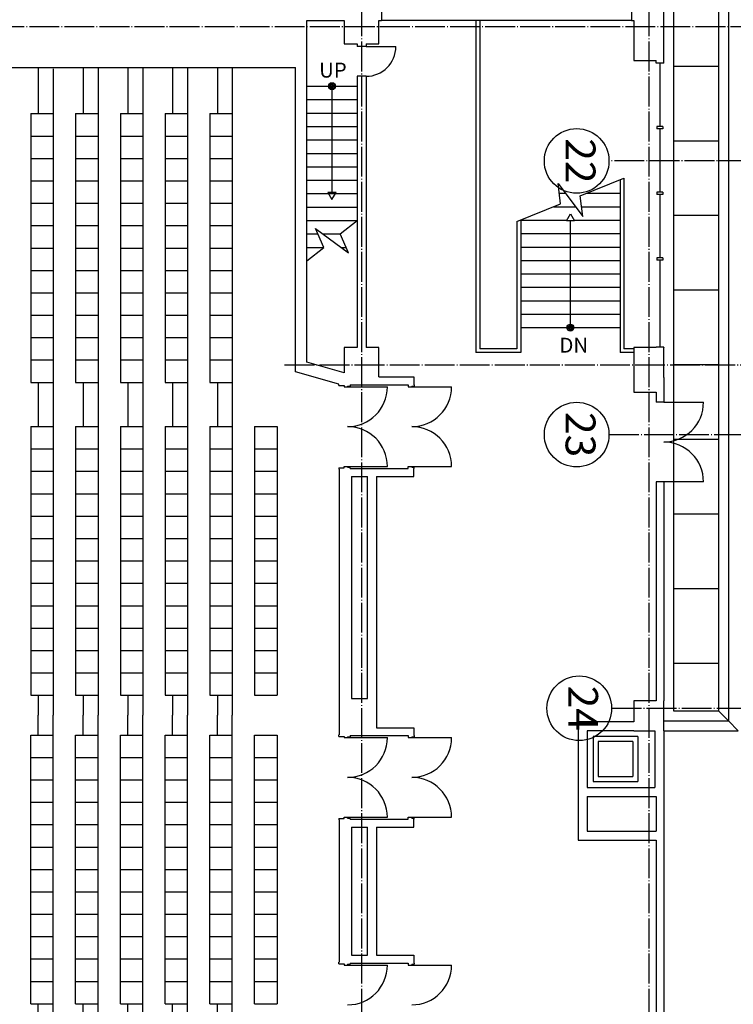
# Model space of a CAD drawing. Extents: x -4800 to 183444, y 197 to 56108.
# Drawn here: x 137494 to 151844, y 20659 to 40446 of the extents above; entities that cross this region are included whole.
import ezdxf
from ezdxf.enums import TextEntityAlignment as Align

# ---------------------------------------------------------------- set-up
doc = ezdxf.new("R2010")
doc.units = 0
doc.header["$LTSCALE"] = 300
doc.linetypes.add('AXIS', pattern=[2.35, 2, -0.15, 0.05, -0.15])
doc.layers.get('0').update_dxf_attribs({"linetype": 'CONTINUOUS'})
for name, color, linetype in [('HASIRA', 7, 'CONTINUOUS'), ('ISU', 1, 'CONTINUOUS'), ('KABE', 7, 'CONTINUOUS'), ('KAIDAN', 2, 'CONTINUOUS'), ('KIJUN', 1, 'AXIS'), ('SHITUMEI', 7, 'CONTINUOUS'), ('SUNPO', 7, 'CONTINUOUS'), ('TATEGU', 2, 'CONTINUOUS'), ('YANE', 4, 'CONTINUOUS'), ('ZATU', 3, 'CONTINUOUS')]:
    doc.layers.add(name, color=color, linetype=linetype)
doc.styles.get("Standard").update_dxf_attribs({"font": 'SIMPLEX', "bigfont": 'EXTFONT.shx'})

# ---------------------------------------------------------------- blocks, each defined once
blk = doc.blocks.new('NOTE4')
at = {"color": 0, "linetype": 'ByBlock'}
blk.add_circle((0, 0), 650, dxfattribs=at)
blk = doc.blocks.new('WD3')
at = {"layer": 'TATEGU'}
blk.add_line((0, 0), (1, 0), dxfattribs=at)

msp = doc.modelspace()

# ---------------------------------------------------------------- linework, layer by layer
at = {"layer": 'HASIRA'}
for p, q in [((150443.995, 39573.04), (150443.995, 40608.04)), ((144018.995, 40432.257), (144018.995, 39958.04)), ((144718.995, 39958.04), (144718.995, 40432.257)), ((149843.995, 40432.257), (149843.995, 39628.04)), ((144018.995, 39958.04), (144278.995, 39958.04)), ((144458.995, 39958.04), (144718.995, 39958.04)), ((149843.995, 39628.04), (150293.995, 39628.04)), ((150293.995, 39573.04), (150293.995, 39628.04)), ((144278.995, 33858.04), (144018.995, 33858.04)), ((144018.995, 33858.04), (144018.995, 33351.787)), ((144718.995, 33858.04), (144458.995, 33858.04)), ((144718.995, 33268.04), (144718.995, 33858.04)), ((149843.995, 33858.04), (149843.995, 32958.04)), ((150293.995, 33858.04), (149843.995, 33858.04)), ((150443.995, 33258.04), (150443.995, 33858.04)), ((149843.995, 32958.04), (150293.995, 32958.04)), ((144668.995, 31268.04), (144668.995, 26218.04)), ((144168.995, 26808.04), (144488.995, 26808.04)), ((149843.995, 26758.04), (149843.995, 26338.04)), ((150293.995, 26758.04), (149843.995, 26758.04)), ((150443.995, 26158.04), (150443.995, 26758.04)), ((149843.995, 26158.04), (150263.995, 26158.04)), ((144668.995, 24218.04), (144668.995, 21648.04))]:
    msp.add_line(p, q, dxfattribs=at)
at = {"layer": 'ISU'}
for p, q in [((137718.995, 38558.04), (138168.995, 38558.04)), ((137718.995, 38558.04), (137718.995, 33158.04)), ((138618.995, 38558.04), (139068.995, 38558.04)), ((138618.995, 38558.04), (138618.995, 33158.04)), ((139518.995, 38558.04), (139968.995, 38558.04)), ((139518.995, 38558.04), (139518.995, 33158.04)), ((140418.995, 38558.04), (140868.995, 38558.04)), ((140418.995, 38558.04), (140418.995, 33158.04)), ((141318.995, 38558.04), (141768.995, 38558.04)), ((141318.995, 38558.04), (141318.995, 33158.04)), ((137718.995, 38108.04), (138168.995, 38108.04)), ((138618.995, 38108.04), (139068.995, 38108.04)), ((139518.995, 38108.04), (139968.995, 38108.04)), ((140418.995, 38108.04), (140868.995, 38108.04)), ((141318.995, 38108.04), (141768.995, 38108.04)), ((137718.995, 37658.04), (138168.995, 37658.04)), ((138618.995, 37658.04), (139068.995, 37658.04)), ((139518.995, 37658.04), (139968.995, 37658.04)), ((140418.995, 37658.04), (140868.995, 37658.04)), ((141318.995, 37658.04), (141768.995, 37658.04)), ((137718.995, 37208.04), (138168.995, 37208.04)), ((138618.995, 37208.04), (139068.995, 37208.04)), ((139518.995, 37208.04), (139968.995, 37208.04)), ((140418.995, 37208.04), (140868.995, 37208.04)), ((141318.995, 37208.04), (141768.995, 37208.04)), ((137718.995, 36758.04), (138168.995, 36758.04)), ((138618.995, 36758.04), (139068.995, 36758.04)), ((139518.995, 36758.04), (139968.995, 36758.04)), ((140418.995, 36758.04), (140868.995, 36758.04)), ((141318.995, 36758.04), (141768.995, 36758.04)), ((137718.995, 36308.04), (138168.995, 36308.04)), ((138618.995, 36308.04), (139068.995, 36308.04)), ((139518.995, 36308.04), (139968.995, 36308.04)), ((140418.995, 36308.04), (140868.995, 36308.04)), ((141318.995, 36308.04), (141768.995, 36308.04)), ((137718.995, 35858.04), (138168.995, 35858.04)), ((138618.995, 35858.04), (139068.995, 35858.04)), ((139518.995, 35858.04), (139968.995, 35858.04)), ((140418.995, 35858.04), (140868.995, 35858.04)), ((141318.995, 35858.04), (141768.995, 35858.04)), ((137718.995, 35408.04), (138168.995, 35408.04)), ((138618.995, 35408.04), (139068.995, 35408.04)), ((139518.995, 35408.04), (139968.995, 35408.04)), ((140418.995, 35408.04), (140868.995, 35408.04)), ((141318.995, 35408.04), (141768.995, 35408.04)), ((137718.995, 34958.04), (138168.995, 34958.04)), ((138618.995, 34958.04), (139068.995, 34958.04)), ((139518.995, 34958.04), (139968.995, 34958.04)), ((140418.995, 34958.04), (140868.995, 34958.04)), ((141318.995, 34958.04), (141768.995, 34958.04)), ((137718.995, 34508.04), (138168.995, 34508.04)), ((138618.995, 34508.04), (139068.995, 34508.04)), ((139518.995, 34508.04), (139968.995, 34508.04)), ((140418.995, 34508.04), (140868.995, 34508.04)), ((141318.995, 34508.04), (141768.995, 34508.04)), ((137718.995, 34058.04), (138168.995, 34058.04)), ((138618.995, 34058.04), (139068.995, 34058.04)), ((139518.995, 34058.04), (139968.995, 34058.04)), ((140418.995, 34058.04), (140868.995, 34058.04)), ((141318.995, 34058.04), (141768.995, 34058.04)), ((137718.995, 33608.04), (138168.995, 33608.04)), ((138618.995, 33608.04), (139068.995, 33608.04)), ((139518.995, 33608.04), (139968.995, 33608.04)), ((140418.995, 33608.04), (140868.995, 33608.04)), ((141318.995, 33608.04), (141768.995, 33608.04)), ((137718.995, 33158.04), (138168.995, 33158.04)), ((138618.995, 33158.04), (139068.995, 33158.04)), ((139518.995, 33158.04), (139968.995, 33158.04)), ((140418.995, 33158.04), (140868.995, 33158.04)), ((141318.995, 33158.04), (141768.995, 33158.04)), ((137718.995, 32270.149), (138168.995, 32270.149)), ((137718.995, 32270.149), (137718.995, 26870.149)), ((138618.995, 32270.149), (139068.995, 32270.149)), ((138618.995, 32270.149), (138618.995, 26870.149)), ((139518.995, 32270.149), (139968.995, 32270.149)), ((139518.995, 32270.149), (139518.995, 26870.149)), ((140418.995, 32270.149), (140868.995, 32270.149)), ((140418.995, 32270.149), (140418.995, 26870.149)), ((141318.995, 32270.149), (141768.995, 32270.149)), ((141318.995, 32270.149), (141318.995, 26870.149)), ((142218.995, 32270.149), (142668.995, 32270.149)), ((142218.995, 32270.149), (142218.995, 26870.149)), ((142668.995, 32270.149), (142668.995, 26870.149)), ((137718.995, 31820.149), (138168.995, 31820.149)), ((138618.995, 31820.149), (139068.995, 31820.149)), ((139518.995, 31820.149), (139968.995, 31820.149)), ((140418.995, 31820.149), (140868.995, 31820.149)), ((141318.995, 31820.149), (141768.995, 31820.149)), ((142218.995, 31820.149), (142668.995, 31820.149)), ((137718.995, 31370.149), (138168.995, 31370.149)), ((138618.995, 31370.149), (139068.995, 31370.149)), ((139518.995, 31370.149), (139968.995, 31370.149)), ((140418.995, 31370.149), (140868.995, 31370.149)), ((141318.995, 31370.149), (141768.995, 31370.149)), ((142218.995, 31370.149), (142668.995, 31370.149)), ((137718.995, 30920.149), (138168.995, 30920.149)), ((138618.995, 30920.149), (139068.995, 30920.149)), ((139518.995, 30920.149), (139968.995, 30920.149)), ((140418.995, 30920.149), (140868.995, 30920.149)), ((141318.995, 30920.149), (141768.995, 30920.149)), ((142218.995, 30920.149), (142668.995, 30920.149)), ((137718.995, 30470.149), (138168.995, 30470.149)), ((138618.995, 30470.149), (139068.995, 30470.149)), ((139518.995, 30470.149), (139968.995, 30470.149)), ((140418.995, 30470.149), (140868.995, 30470.149)), ((141318.995, 30470.149), (141768.995, 30470.149)), ((142218.995, 30470.149), (142668.995, 30470.149)), ((137718.995, 30020.149), (138168.995, 30020.149)), ((138618.995, 30020.149), (139068.995, 30020.149)), ((139518.995, 30020.149), (139968.995, 30020.149)), ((140418.995, 30020.149), (140868.995, 30020.149)), ((141318.995, 30020.149), (141768.995, 30020.149)), ((142218.995, 30020.149), (142668.995, 30020.149)), ((137718.995, 29570.149), (138168.995, 29570.149)), ((138618.995, 29570.149), (139068.995, 29570.149)), ((139518.995, 29570.149), (139968.995, 29570.149)), ((140418.995, 29570.149), (140868.995, 29570.149)), ((141318.995, 29570.149), (141768.995, 29570.149)), ((142218.995, 29570.149), (142668.995, 29570.149)), ((137718.995, 29120.149), (138168.995, 29120.149)), ((138618.995, 29120.149), (139068.995, 29120.149)), ((139518.995, 29120.149), (139968.995, 29120.149)), ((140418.995, 29120.149), (140868.995, 29120.149)), ((141318.995, 29120.149), (141768.995, 29120.149)), ((142218.995, 29120.149), (142668.995, 29120.149)), ((137718.995, 28670.149), (138168.995, 28670.149)), ((138618.995, 28670.149), (139068.995, 28670.149)), ((139518.995, 28670.149), (139968.995, 28670.149)), ((140418.995, 28670.149), (140868.995, 28670.149)), ((141318.995, 28670.149), (141768.995, 28670.149)), ((142218.995, 28670.149), (142668.995, 28670.149)), ((137718.995, 28220.149), (138168.995, 28220.149)), ((138618.995, 28220.149), (139068.995, 28220.149)), ((139518.995, 28220.149), (139968.995, 28220.149)), ((140418.995, 28220.149), (140868.995, 28220.149)), ((141318.995, 28220.149), (141768.995, 28220.149)), ((142218.995, 28220.149), (142668.995, 28220.149)), ((137718.995, 27770.149), (138168.995, 27770.149)), ((138618.995, 27770.149), (139068.995, 27770.149)), ((139518.995, 27770.149), (139968.995, 27770.149)), ((140418.995, 27770.149), (140868.995, 27770.149)), ((141318.995, 27770.149), (141768.995, 27770.149)), ((142218.995, 27770.149), (142668.995, 27770.149)), ((137718.995, 27320.149), (138168.995, 27320.149)), ((138618.995, 27320.149), (139068.995, 27320.149)), ((139518.995, 27320.149), (139968.995, 27320.149)), ((140418.995, 27320.149), (140868.995, 27320.149)), ((141318.995, 27320.149), (141768.995, 27320.149)), ((142218.995, 27320.149), (142668.995, 27320.149)), ((137718.995, 26870.149), (138168.995, 26870.149)), ((138618.995, 26870.149), (139068.995, 26870.149)), ((139518.995, 26870.149), (139968.995, 26870.149)), ((140418.995, 26870.149), (140868.995, 26870.149)), ((141318.995, 26870.149), (141768.995, 26870.149)), ((142218.995, 26870.149), (142668.995, 26870.149)), ((137718.995, 26070.149), (138168.995, 26070.149)), ((137718.995, 20670.149), (137718.995, 26070.149)), ((138618.995, 26070.149), (139068.995, 26070.149)), ((138618.995, 20670.149), (138618.995, 26070.149)), ((139518.995, 20670.149), (139518.995, 26070.149)), ((139518.995, 26070.149), (139968.995, 26070.149)), ((140418.995, 26070.149), (140868.995, 26070.149)), ((140418.995, 20670.149), (140418.995, 26070.149)), ((141318.995, 26070.149), (141768.995, 26070.149)), ((141318.995, 20670.149), (141318.995, 26070.149)), ((142218.995, 26070.149), (142668.995, 26070.149)), ((142218.995, 20670.149), (142218.995, 26070.149)), ((142668.995, 26070.149), (142668.995, 20670.149)), ((137718.995, 25620.149), (138168.995, 25620.149)), ((138618.995, 25620.149), (139068.995, 25620.149)), ((139518.995, 25620.149), (139968.995, 25620.149)), ((140418.995, 25620.149), (140868.995, 25620.149)), ((141318.995, 25620.149), (141768.995, 25620.149)), ((142218.995, 25620.149), (142668.995, 25620.149)), ((137718.995, 25170.149), (138168.995, 25170.149)), ((138618.995, 25170.149), (139068.995, 25170.149)), ((139518.995, 25170.149), (139968.995, 25170.149)), ((140418.995, 25170.149), (140868.995, 25170.149)), ((141318.995, 25170.149), (141768.995, 25170.149)), ((142218.995, 25170.149), (142668.995, 25170.149)), ((137718.995, 24720.149), (138168.995, 24720.149)), ((138618.995, 24720.149), (139068.995, 24720.149)), ((139518.995, 24720.149), (139968.995, 24720.149)), ((140418.995, 24720.149), (140868.995, 24720.149)), ((141318.995, 24720.149), (141768.995, 24720.149)), ((142218.995, 24720.149), (142668.995, 24720.149)), ((137718.995, 24270.149), (138168.995, 24270.149)), ((138618.995, 24270.149), (139068.995, 24270.149)), ((139518.995, 24270.149), (139968.995, 24270.149)), ((140418.995, 24270.149), (140868.995, 24270.149)), ((141318.995, 24270.149), (141768.995, 24270.149)), ((142218.995, 24270.149), (142668.995, 24270.149)), ((137718.995, 23820.149), (138168.995, 23820.149)), ((138618.995, 23820.149), (139068.995, 23820.149)), ((139518.995, 23820.149), (139968.995, 23820.149)), ((140418.995, 23820.149), (140868.995, 23820.149)), ((141318.995, 23820.149), (141768.995, 23820.149)), ((142218.995, 23820.149), (142668.995, 23820.149)), ((137718.995, 23370.149), (138168.995, 23370.149)), ((138618.995, 23370.149), (139068.995, 23370.149)), ((139518.995, 23370.149), (139968.995, 23370.149)), ((140418.995, 23370.149), (140868.995, 23370.149)), ((141318.995, 23370.149), (141768.995, 23370.149)), ((142218.995, 23370.149), (142668.995, 23370.149)), ((137718.995, 22920.149), (138168.995, 22920.149)), ((138618.995, 22920.149), (139068.995, 22920.149)), ((139518.995, 22920.149), (139968.995, 22920.149)), ((140418.995, 22920.149), (140868.995, 22920.149)), ((141318.995, 22920.149), (141768.995, 22920.149)), ((142218.995, 22920.149), (142668.995, 22920.149)), ((137718.995, 22470.149), (138168.995, 22470.149)), ((138618.995, 22470.149), (139068.995, 22470.149)), ((139518.995, 22470.149), (139968.995, 22470.149)), ((140418.995, 22470.149), (140868.995, 22470.149)), ((141318.995, 22470.149), (141768.995, 22470.149)), ((142218.995, 22470.149), (142668.995, 22470.149)), ((137718.995, 22020.149), (138168.995, 22020.149)), ((138618.995, 22020.149), (139068.995, 22020.149)), ((139518.995, 22020.149), (139968.995, 22020.149)), ((140418.995, 22020.149), (140868.995, 22020.149)), ((141318.995, 22020.149), (141768.995, 22020.149)), ((142218.995, 22020.149), (142668.995, 22020.149)), ((137718.995, 21570.149), (138168.995, 21570.149)), ((138618.995, 21570.149), (139068.995, 21570.149)), ((139518.995, 21570.149), (139968.995, 21570.149)), ((140418.995, 21570.149), (140868.995, 21570.149)), ((141318.995, 21570.149), (141768.995, 21570.149)), ((142218.995, 21570.149), (142668.995, 21570.149)), ((137718.995, 21120.149), (138168.995, 21120.149)), ((138618.995, 21120.149), (139068.995, 21120.149)), ((139518.995, 21120.149), (139968.995, 21120.149)), ((140418.995, 21120.149), (140868.995, 21120.149)), ((141318.995, 21120.149), (141768.995, 21120.149)), ((142218.995, 21120.149), (142668.995, 21120.149)), ((137718.995, 20670.149), (138168.995, 20670.149)), ((138618.995, 20670.149), (139068.995, 20670.149)), ((139518.995, 20670.149), (139968.995, 20670.149)), ((140418.995, 20670.149), (140868.995, 20670.149)), ((141318.995, 20670.149), (141768.995, 20670.149)), ((142218.995, 20670.149), (142668.995, 20670.149))]:
    msp.add_line(p, q, dxfattribs=at)
at = {"layer": 'KABE'}
for p, q in [((144769.299, 40608.04), (144769.299, 40432.257)), ((149794.299, 40608.04), (149794.299, 40432.257)), ((143268.995, 40432.257), (144018.995, 40432.257)), ((143268.995, 33562.994), (143268.995, 40432.257)), ((144718.995, 40432.257), (144769.299, 40432.257)), ((149794.299, 40432.257), (149843.995, 40432.257)), ((144278.995, 39958.04), (144278.995, 39908.04)), ((144458.995, 39908.04), (144278.995, 39908.04)), ((144458.995, 39958.04), (144458.995, 39908.04)), ((137268.995, 39482.257), (143038.995, 39482.257)), ((143038.995, 33368.04), (143038.995, 39482.257)), ((150443.995, 39573.04), (150293.995, 39573.04)), ((144458.995, 39308.04), (144278.995, 39308.04)), ((144278.995, 39308.04), (144278.995, 33858.04)), ((144458.995, 39308.04), (144458.995, 33858.04)), ((150443.995, 33863.04), (150293.995, 33863.04)), ((150293.995, 33863.04), (150293.995, 33858.04)), ((150443.995, 33863.04), (150443.995, 33858.04)), ((144018.995, 33351.787), (143268.995, 33562.994)), ((143908.995, 33123.04), (143038.995, 33368.04)), ((144718.995, 33268.04), (145418.995, 33268.04)), ((145418.995, 33268.04), (145418.995, 33108.04)), ((150443.995, 33258.04), (150443.995, 32758.04)), ((143908.995, 33093.04), (143908.995, 33123.04)), ((143908.995, 33093.04), (144018.995, 33093.04)), ((144018.995, 33093.04), (144018.995, 33068.04)), ((144018.995, 33068.04), (144088.995, 33068.04)), ((144088.995, 33083.04), (144088.995, 33068.04)), ((144088.995, 33083.04), (144138.995, 33083.04)), ((144138.995, 33108.04), (145308.995, 33108.04)), ((144138.995, 33108.04), (144138.995, 33083.04)), ((145308.995, 33108.04), (145308.995, 33068.04)), ((145308.995, 33068.04), (145378.995, 33068.04)), ((145378.995, 33083.04), (145428.995, 33083.04)), ((145378.995, 33083.04), (145378.995, 33068.04)), ((145418.995, 33108.04), (145428.995, 33108.04)), ((145428.995, 33108.04), (145428.995, 33083.04)), ((150293.995, 32958.04), (150293.995, 32758.04)), ((150443.995, 32758.04), (150293.995, 32758.04)), ((144018.995, 31468.04), (144088.995, 31468.04)), ((144018.995, 31443.04), (144018.995, 31468.04)), ((144088.995, 31453.04), (144088.995, 31468.04)), ((145308.995, 31468.04), (145378.995, 31468.04)), ((145308.995, 31428.04), (145308.995, 31468.04)), ((145378.995, 31453.04), (145378.995, 31468.04)), ((143908.995, 31443.04), (144018.995, 31443.04)), ((143908.995, 31443.04), (143908.995, 31413.04)), ((143908.995, 31413.04), (143918.995, 31413.04)), ((143918.995, 31413.04), (143918.995, 26073.04)), ((144088.995, 31453.04), (144138.995, 31453.04)), ((144138.995, 31428.04), (144138.995, 31453.04)), ((144138.995, 31428.04), (144668.995, 31428.04)), ((144168.995, 31268.04), (144168.995, 26808.04)), ((144168.995, 31268.04), (144488.995, 31268.04)), ((144488.995, 26808.04), (144488.995, 31268.04)), ((144668.995, 31428.04), (145308.995, 31428.04)), ((144668.995, 31268.04), (145418.995, 31268.04)), ((145378.995, 31453.04), (145428.995, 31453.04)), ((145418.995, 31268.04), (145418.995, 31428.04)), ((145418.995, 31428.04), (145428.995, 31428.04)), ((145428.995, 31428.04), (145428.995, 31453.04)), ((150443.995, 31158.04), (150293.995, 31158.04)), ((150293.995, 31158.04), (150293.995, 26758.04)), ((150443.995, 31158.04), (150443.995, 26758.04)), ((148723.995, 26338.04), (148723.995, 23958.04)), ((149843.995, 26338.04), (148723.995, 26338.04)), ((144668.995, 26218.04), (145418.995, 26218.04)), ((145418.995, 26218.04), (145418.995, 26058.04)), ((148903.995, 26158.04), (148903.995, 25018.04)), ((149843.995, 26158.04), (148903.995, 26158.04)), ((150263.995, 26158.04), (150263.995, 25018.04)), ((150443.995, 26158.04), (150443.995, 19708.04)), ((143908.995, 26073.04), (143918.995, 26073.04)), ((143908.995, 26043.04), (143908.995, 26073.04)), ((143908.995, 26043.04), (144018.995, 26043.04)), ((144018.995, 26043.04), (144018.995, 26018.04)), ((144018.995, 26018.04), (144088.995, 26018.04)), ((144088.995, 26033.04), (144088.995, 26018.04)), ((144088.995, 26033.04), (144138.995, 26033.04)), ((144138.995, 26058.04), (144138.995, 26033.04)), ((144138.995, 26058.04), (144668.995, 26058.04)), ((144668.995, 26058.04), (145308.995, 26058.04)), ((145308.995, 26058.04), (145308.995, 26018.04)), ((145308.995, 26018.04), (145378.995, 26018.04)), ((145378.995, 26033.04), (145428.995, 26033.04)), ((145378.995, 26033.04), (145378.995, 26018.04)), ((145418.995, 26058.04), (145428.995, 26058.04)), ((145428.995, 26058.04), (145428.995, 26033.04)), ((148903.995, 25018.04), (150263.995, 25018.04)), ((148903.995, 24838.04), (148903.995, 24138.04)), ((148903.995, 24838.04), (150293.995, 24838.04)), ((150293.995, 24838.04), (150293.995, 24138.04)), ((143908.995, 24393.04), (144018.995, 24393.04)), ((143908.995, 24393.04), (143908.995, 24363.04)), ((143908.995, 24363.04), (143918.995, 24363.04)), ((143918.995, 24363.04), (143918.995, 21503.04)), ((144018.995, 24418.04), (144088.995, 24418.04)), ((144018.995, 24393.04), (144018.995, 24418.04)), ((144088.995, 24403.04), (144088.995, 24418.04)), ((144088.995, 24403.04), (144138.995, 24403.04)), ((144138.995, 24378.04), (144138.995, 24403.04)), ((144138.995, 24378.04), (144668.995, 24378.04)), ((144668.995, 24378.04), (145308.995, 24378.04)), ((145308.995, 24418.04), (145378.995, 24418.04)), ((145308.995, 24378.04), (145308.995, 24418.04)), ((145378.995, 24403.04), (145378.995, 24418.04)), ((145378.995, 24403.04), (145428.995, 24403.04)), ((145418.995, 24218.04), (145418.995, 24378.04)), ((145418.995, 24378.04), (145428.995, 24378.04)), ((145428.995, 24378.04), (145428.995, 24403.04)), ((144168.995, 24218.04), (144168.995, 21648.04)), ((144168.995, 24218.04), (144488.995, 24218.04)), ((144488.995, 21648.04), (144488.995, 24218.04)), ((144668.995, 24218.04), (145418.995, 24218.04)), ((148723.995, 23958.04), (150293.995, 23958.04)), ((148903.995, 24138.04), (150293.995, 24138.04)), ((150293.995, 23958.04), (150293.995, 19708.04)), ((144168.995, 21648.04), (144488.995, 21648.04)), ((144668.995, 21648.04), (145418.995, 21648.04)), ((145418.995, 21648.04), (145418.995, 21488.04)), ((143908.995, 21503.04), (143918.995, 21503.04)), ((143908.995, 21473.04), (143908.995, 21503.04)), ((143908.995, 21473.04), (144018.995, 21473.04)), ((144018.995, 21473.04), (144018.995, 21448.04)), ((144018.995, 21448.04), (144088.995, 21448.04)), ((144088.995, 21463.04), (144088.995, 21448.04)), ((144088.995, 21463.04), (144138.995, 21463.04)), ((144138.995, 21488.04), (144668.995, 21488.04)), ((144138.995, 21488.04), (144138.995, 21463.04)), ((144668.995, 21488.04), (145308.995, 21488.04)), ((145308.995, 21488.04), (145308.995, 21448.04)), ((145308.995, 21448.04), (145378.995, 21448.04)), ((145378.995, 21463.04), (145428.995, 21463.04)), ((145378.995, 21463.04), (145378.995, 21448.04)), ((145418.995, 21488.04), (145428.995, 21488.04)), ((145428.995, 21488.04), (145428.995, 21463.04))]:
    msp.add_line(p, q, dxfattribs=at)
at = {"layer": 'KAIDAN'}
for p, q in [((137868.995, 39482.257), (137868.995, 38558.04)), ((138168.995, 39458.04), (138168.995, 26470.149)), ((138768.995, 39482.257), (138768.995, 38558.04)), ((139068.995, 39482.257), (139068.995, 26470.149)), ((139668.995, 39482.257), (139668.995, 38558.04)), ((139968.995, 39482.257), (139968.995, 26470.149)), ((140568.995, 39482.257), (140568.995, 38558.04)), ((140868.995, 39482.257), (140868.995, 26470.149)), ((141468.995, 39482.257), (141468.995, 38558.04)), ((141768.995, 39482.257), (141768.995, 26470.149)), ((137868.995, 33158.04), (137868.995, 32270.149)), ((138768.995, 33158.04), (138768.995, 32270.149)), ((139668.995, 33158.04), (139668.995, 32270.149)), ((140568.995, 33158.04), (140568.995, 32270.149)), ((141468.995, 33158.04), (141468.995, 32270.149)), ((137868.995, 26870.149), (137868.995, 26470.149)), ((138768.995, 26870.149), (138768.995, 26470.149)), ((139668.995, 26870.149), (139668.995, 26470.149)), ((140568.995, 26870.149), (140568.995, 26470.149)), ((141468.995, 26870.149), (141468.995, 26470.149)), ((137868.995, 26070.149), (137868.995, 26470.149)), ((138168.995, 13482.257), (138168.995, 26470.149)), ((138768.995, 26070.149), (138768.995, 26470.149)), ((139068.995, 13458.04), (139068.995, 26470.149)), ((139668.995, 26070.149), (139668.995, 26470.149)), ((139968.995, 13458.04), (139968.995, 26470.149)), ((140568.995, 26070.149), (140568.995, 26470.149)), ((140868.995, 13458.04), (140868.995, 26470.149)), ((141468.995, 26070.149), (141468.995, 26470.149)), ((141768.995, 13458.04), (141768.995, 26470.149)), ((137868.995, 19782.257), (137868.995, 20670.149)), ((138768.995, 19782.257), (138768.995, 20670.149)), ((139668.995, 19782.257), (139668.995, 20670.149)), ((140568.995, 19782.257), (140568.995, 20670.149)), ((141468.995, 19782.257), (141468.995, 20670.149))]:
    msp.add_line(p, q, dxfattribs=at)
at = {"layer": 'KIJUN'}
for p, q in [((144368.995, 54108.04), (144368.995, 2108.04)), ((150143.995, 54108.04), (150143.995, 2108.04)), ((99618.995, 40308.04), (157918.995, 40308.04)), ((162743.995, 37608.04), (149343.995, 37608.04)), ((142818.995, 33508.04), (157918.995, 33508.04)), ((149343.995, 32108.04), (164866.337, 32108.04)), ((149395.842, 26608.04), (157043.995, 26608.04))]:
    msp.add_line(p, q, dxfattribs=at)
at = {"layer": 'TATEGU', "color": 6}
msp.add_line((149794.299, 40432.257), (144769.299, 40432.257), dxfattribs=at)
at = {"layer": 'TATEGU'}
for p, q in [((144458.995, 39908.04), (145058.995, 39908.04)), ((150308.995, 38303.04), (150308.995, 38253.04)), ((150428.995, 38303.04), (150308.995, 38303.04)), ((150428.995, 38253.04), (150308.995, 38253.04)), ((150428.995, 38303.04), (150428.995, 38253.04)), ((150428.995, 36983.04), (150308.995, 36983.04)), ((150308.995, 36983.04), (150308.995, 36933.04)), ((150428.995, 36933.04), (150308.995, 36933.04)), ((150428.995, 36983.04), (150428.995, 36933.04)), ((150308.995, 35663.04), (150308.995, 35613.04)), ((150428.995, 35663.04), (150308.995, 35663.04)), ((150428.995, 35663.04), (150428.995, 35613.04)), ((150428.995, 35613.04), (150308.995, 35613.04)), ((150368.995, 35613.04), (150368.995, 33863.04)), ((144088.995, 33068.04), (144888.995, 33068.04)), ((145378.995, 33068.04), (146178.995, 33068.04)), ((150443.995, 32758.04), (151243.995, 32758.04)), ((144088.995, 31468.04), (144888.995, 31468.04)), ((145378.995, 31468.04), (146178.995, 31468.04)), ((151243.995, 31158.04), (150443.995, 31158.04)), ((144088.995, 26018.04), (144888.995, 26018.04)), ((145378.995, 26018.04), (146178.995, 26018.04)), ((144088.995, 24418.04), (144888.995, 24418.04)), ((145378.995, 24418.04), (146178.995, 24418.04)), ((144088.995, 21448.04), (144888.995, 21448.04)), ((145378.995, 21448.04), (146178.995, 21448.04))]:
    msp.add_line(p, q, dxfattribs=at)
at = {"layer": 'TATEGU', "color": 6}
for centre, radius, start, end in [((144458.995, 39908.04), 600, 270, 0), ((144088.995, 33068.04), 800, 270, 0), ((145378.995, 33068.04), 800, 270, 0), ((150443.995, 32758.04), 800, 270, 0), ((144088.995, 31468.04), 800, 0, 90), ((145378.995, 31468.04), 800, 0, 90), ((150443.995, 31158.04), 800, 0, 90), ((144088.995, 26018.04), 800, 270, 0), ((145378.995, 26018.04), 800, 270, 0), ((144088.995, 24418.04), 800, 0, 90), ((145378.995, 24418.04), 800, 0, 90), ((144088.995, 21448.04), 800, 270, 0), ((145378.995, 21448.04), 800, 270, 0)]:
    msp.add_arc(centre, radius, start, end, dxfattribs=at)
at = {"layer": 'YANE', "color": 136}
for p, q in [((151743.995, 49168.04), (151743.995, 26358.04)), ((151543.995, 48968.04), (151543.995, 26558.04)), ((150643.995, 40808.04), (150643.995, 26558.04)), ((151543.995, 39508.04), (150643.995, 39508.04)), ((151543.995, 38008.04), (150643.995, 38008.04)), ((151543.995, 36508.04), (150643.995, 36508.04)), ((151543.995, 35008.04), (150643.995, 35008.04)), ((151543.995, 33508.04), (150643.995, 33508.04)), ((151543.995, 32008.04), (150643.995, 32008.04)), ((151543.995, 30508.04), (150643.995, 30508.04)), ((151543.995, 29008.04), (150643.995, 29008.04)), ((151543.995, 27508.04), (150643.995, 27508.04)), ((150643.995, 26558.04), (151543.995, 26558.04)), ((151543.995, 26558.04), (151743.995, 26358.04)), ((150443.995, 26358.04), (151743.995, 26358.04)), ((151743.995, 26358.04), (151943.995, 26158.04))]:
    msp.add_line(p, q, dxfattribs=at)
at = {"layer": 'YANE'}
msp.add_line((150443.995, 26158.04), (151943.995, 26158.04), dxfattribs=at)
at = {"layer": 'ZATU'}
for p, q in [((146668.995, 40432.257), (146668.995, 33758.04)), ((146743.995, 40432.257), (146743.995, 33833.04)), ((143268.995, 39110.336), (144278.995, 39110.336)), ((143268.995, 38840.336), (144278.995, 38840.336)), ((143268.995, 38570.336), (144278.995, 38570.336)), ((143268.995, 38300.336), (144278.995, 38300.336)), ((143268.995, 38030.336), (144278.995, 38030.336)), ((143268.995, 37760.336), (144278.995, 37760.336)), ((143268.995, 37490.336), (144278.995, 37490.336)), ((143268.995, 37220.336), (144278.995, 37220.336)), ((149568.995, 37228.04), (149568.995, 33758.04)), ((149643.995, 37258.415), (149643.995, 33833.04)), ((143268.995, 36950.336), (144278.995, 36950.336)), ((148343.673, 36958.04), (148467.088, 36958.04)), ((148902.328, 36958.04), (149568.995, 36958.04)), ((143268.995, 36680.336), (144278.995, 36680.336)), ((148235.662, 36688.04), (148670.902, 36688.04)), ((148794.317, 36688.04), (149568.995, 36688.04)), ((143268.995, 36410.336), (144278.995, 36410.336)), ((147568.995, 36418.04), (148497.575, 36418.04)), ((147568.995, 36418.04), (147568.995, 33758.04)), ((148640.415, 36418.04), (149568.995, 36418.04)), ((147493.995, 36387.665), (147493.995, 33833.04)), ((143268.995, 36140.336), (143488.476, 36140.336)), ((143590.02, 36140.336), (143942.328, 36140.336)), ((147568.995, 36148.04), (149568.995, 36148.04)), ((143268.995, 35870.336), (143605.662, 35870.336)), ((143957.97, 35870.336), (144059.513, 35870.336)), ((147568.995, 35878.04), (149568.995, 35878.04)), ((147568.995, 35608.04), (149568.995, 35608.04)), ((147568.995, 35338.04), (149568.995, 35338.04)), ((147568.995, 35068.04), (149568.995, 35068.04)), ((147568.995, 34798.04), (149568.995, 34798.04)), ((147568.995, 34528.04), (149568.995, 34528.04)), ((147568.995, 34258.04), (149568.995, 34258.04)), ((147568.995, 33758.04), (146668.995, 33758.04)), ((147493.995, 33833.04), (146743.995, 33833.04)), ((149843.995, 33758.04), (149568.995, 33758.04)), ((149843.995, 33833.04), (149643.995, 33833.04)), ((149023.995, 26038.04), (149023.995, 25138.04)), ((149923.995, 26038.04), (149023.995, 26038.04)), ((149123.995, 25938.04), (149123.995, 25238.04)), ((149823.995, 25938.04), (149123.995, 25938.04)), ((149823.995, 25938.04), (149823.995, 25238.04)), ((149923.995, 26038.04), (149923.995, 25138.04)), ((149023.995, 25138.04), (149923.995, 25138.04)), ((149123.995, 25238.04), (149823.995, 25238.04))]:
    msp.add_line(p, q, dxfattribs=at)
at = {"layer": 'ZATU', "color": 6}
for points in [[(143773.995, 39110.336), (143773.995, 36973.576)], [(148568.995, 34258.04), (148568.995, 36401.744)]]:
    msp.add_lwpolyline(points, dxfattribs=at)
at = {"layer": 'ZATU'}
for points in [[(147493.995, 36387.665), (148370.312, 36742.574), (148319.5, 37153.555), (148818.489, 36492.526), (148767.678, 36903.507), (149643.995, 37258.415)], [(143268.995, 35600.336), (143606.77, 35871.225), (143440.128, 36250.326), (144107.862, 35760.345), (143941.22, 36139.447), (144278.995, 36410.336)]]:
    msp.add_lwpolyline(points, dxfattribs=at)
at = {"layer": 'ZATU', "color": 6}
for points in [[(143773.995, 36833.576), (143854.824, 36973.576), (143693.166, 36973.576)], [(148568.995, 36541.744), (148649.824, 36401.744), (148488.166, 36401.744)]]:
    msp.add_lwpolyline(points, close=True, dxfattribs=at)
for centre, radius in [((143773.995, 39110.336), 70), ((143773.995, 39110.336), 52.5), ((143773.995, 39110.336), 35), ((143773.995, 39110.336), 17.5), ((148568.995, 34258.04), 70), ((148568.995, 34258.04), 52.5), ((148568.995, 34258.04), 35), ((148568.995, 34258.04), 17.5)]:
    msp.add_circle(centre, radius, dxfattribs=at)

# ---------------------------------------------------------------- block references
at = {"layer": 'SUNPO'}
for p, rotation in [((148693.995, 37608.04), 270), ((148693.995, 32108.04), 270), ((148745.842, 26608.04), 180)]:
    msp.add_blockref('NOTE4', p, dxfattribs=dict(at, rotation=rotation))
at = {"layer": 'TATEGU', "xscale": 1270, "yscale": 1270, "zscale": 1270, "rotation": 270}
for p in [(150368.995, 39573.04), (150368.995, 38253.04), (150368.995, 36933.04)]:
    msp.add_blockref('WD3', p, dxfattribs=at)

# ---------------------------------------------------------------- texts
at = {"layer": 'SHITUMEI', "color": 1}
for s, p in [('UP', (143792.467, 39393.945)), ('DN', (148635.846, 33865.389))]:
    msp.add_text(s, height=300, dxfattribs=at).set_placement(p, align=Align.MIDDLE)
at = {"layer": 'SUNPO'}
for s, p in [('22', (148693.995, 37608.04)), ('23', (148693.995, 32108.04)), ('24', (148745.842, 26608.04))]:
    msp.add_text(s, height=600, rotation=270, dxfattribs=at).set_placement(p, align=Align.MIDDLE)

doc.saveas('drawing.dxf')
